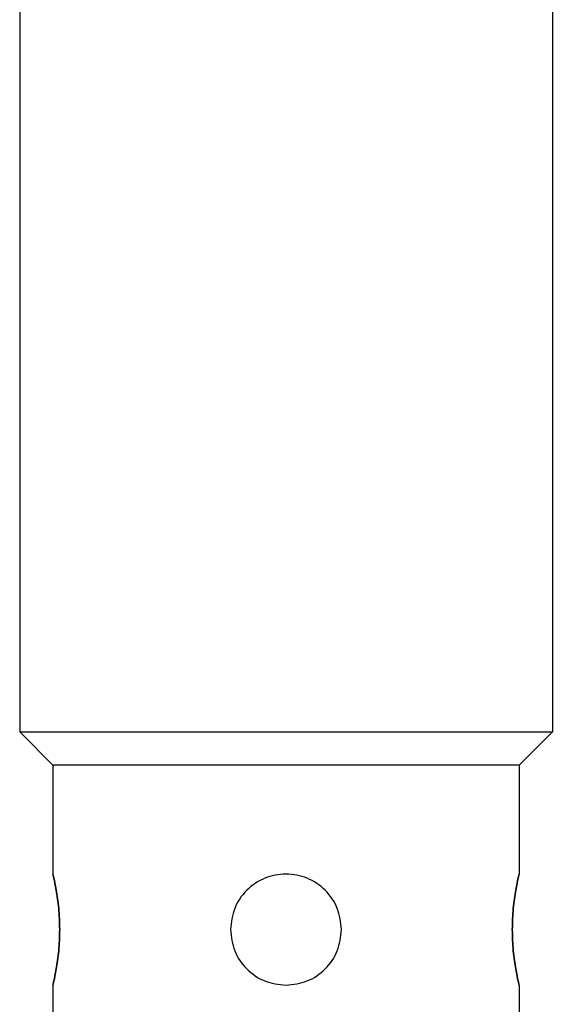
# Model space of a CAD drawing. Units: millimetres. Extents: x 434 to 4037, y 479 to 2671.
# Drawn here: x 1264 to 1276, y 835 to 857 of the extents above; entities that cross this region are included whole.
import ezdxf

# ---------------------------------------------------------------- set-up
doc = ezdxf.new("R2010")
doc.units = ezdxf.units.MM

msp = doc.modelspace()

# ---------------------------------------------------------------- linework, layer by layer
at = {"color": 7, "linetype": 'Continuous', "lineweight": 25}
for p, q in [((1264.152, 866.022), (1264.152, 841.272)), ((1276.152, 866.022), (1276.152, 841.272)), ((1264.152, 841.272), (1276.152, 841.272)), ((1264.152, 841.272), (1264.902, 840.522)), ((1276.152, 841.272), (1275.402, 840.522)), ((1275.402, 840.522), (1264.902, 840.522)), ((1264.902, 840.522), (1264.902, 838.072)), ((1275.402, 840.522), (1275.402, 838.072)), ((1264.902, 835.572), (1264.902, 832.772)), ((1275.402, 835.572), (1275.402, 832.772))]:
    msp.add_line(p, q, dxfattribs=at)
for points, knots in [([(1264.902, 835.572), (1264.906, 835.591), (1264.915, 835.628), (1264.977, 835.918), (1265.036, 836.331), (1265.061, 836.822), (1265.036, 837.314), (1264.977, 837.727), (1264.915, 838.016), (1264.906, 838.053), (1264.902, 838.072)], [0, 0, 0, 0, 0.123866, 0.250037, 0.376183, 0.499997, 0.623804, 0.749946, 0.876123, 1, 1, 1, 1]), ([(1264.902, 838.072), (1264.906, 838.053), (1264.915, 838.016), (1264.977, 837.727), (1265.036, 837.314), (1265.061, 836.822), (1265.036, 836.331), (1264.977, 835.918), (1264.915, 835.628), (1264.906, 835.591), (1264.902, 835.572)], [0, 0, 0, 0, 0.123874, 0.250043, 0.376184, 0.499998, 0.623801, 0.74994, 0.876117, 1, 1, 1, 1]), ([(1271.402, 836.822), (1271.383, 836.985), (1271.345, 837.313), (1271.056, 837.729), (1270.643, 838.007), (1270.152, 838.104), (1269.66, 838.007), (1269.247, 837.729), (1268.958, 837.313), (1268.92, 836.985), (1268.902, 836.822)], [0, 0, 0, 0, 0.123804, 0.250005, 0.376113, 0.499998, 0.623873, 0.749978, 0.876186, 1, 1, 1, 1]), ([(1275.402, 838.072), (1275.397, 838.053), (1275.388, 838.016), (1275.326, 837.727), (1275.267, 837.314), (1275.242, 836.822), (1275.267, 836.331), (1275.326, 835.918), (1275.388, 835.628), (1275.397, 835.591), (1275.402, 835.572)], [0, 0, 0, 0, 0.123874, 0.250043, 0.376184, 0.499998, 0.623801, 0.74994, 0.876117, 1, 1, 1, 1]), ([(1275.402, 835.572), (1275.397, 835.591), (1275.388, 835.628), (1275.326, 835.918), (1275.267, 836.331), (1275.242, 836.822), (1275.267, 837.314), (1275.326, 837.727), (1275.388, 838.016), (1275.397, 838.053), (1275.402, 838.072)], [0, 0, 0, 0, 0.123866, 0.250037, 0.376183, 0.499997, 0.623804, 0.749946, 0.876123, 1, 1, 1, 1]), ([(1268.902, 836.822), (1268.92, 836.659), (1268.958, 836.331), (1269.247, 835.918), (1269.66, 835.628), (1269.989, 835.591), (1270.152, 835.572)], [0, 0, 0, 0, 0.247585, 0.499949, 0.752247, 1, 1, 1, 1]), ([(1270.152, 835.572), (1270.314, 835.591), (1270.643, 835.628), (1271.056, 835.918), (1271.345, 836.331), (1271.383, 836.659), (1271.402, 836.822)], [0, 0, 0, 0, 0.247736, 0.500035, 0.752395, 1, 1, 1, 1])]:
    msp.add_open_spline(points, degree=3, knots=knots, dxfattribs=at)

doc.saveas('drawing.dxf')
